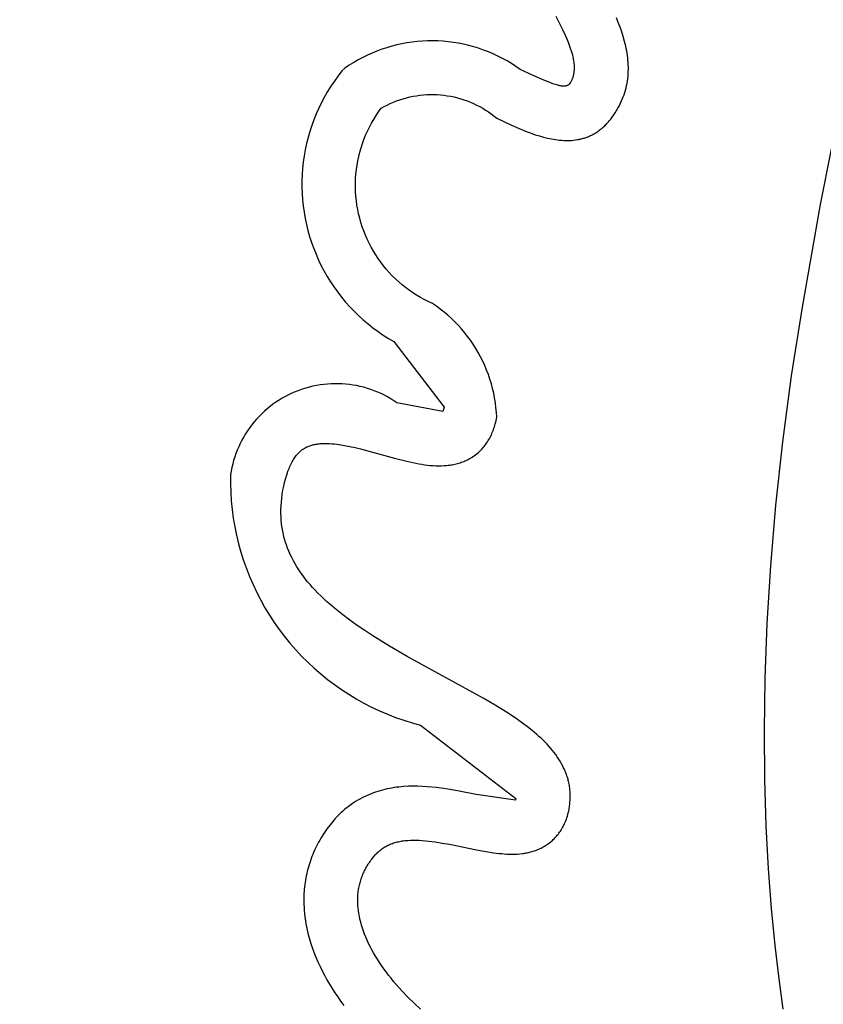
# Model space of a CAD drawing. Units: millimetres. Extents: x -55 to 1910, y 66 to 579.
# Drawn here: x 701 to 701, y 455 to 455 of the extents above; entities that cross this region are included whole.
import ezdxf

# ---------------------------------------------------------------- set-up
doc = ezdxf.new("R2010")
doc.units = ezdxf.units.MM
doc.layers.add('FRAU-LOGO', color=34, linetype='CONTINUOUS')

# ---------------------------------------------------------------- blocks, each defined once
blk = doc.blocks.new('A$Ce2be1e17')
at = {"layer": 'FRAU-LOGO'}
for p, q in [((1.08663, 1.59989), (1.08759, 1.59807)), ((1.10365, 1.59817), (1.10312, 1.59946)), ((1.08759, 1.59807), (1.08849, 1.59628)), ((1.08849, 1.59628), (1.0893, 1.59454)), ((1.10414, 1.59689), (1.10365, 1.59817)), ((1.10459, 1.5956), (1.10414, 1.59689)), ((1.05321, 1.59318), (1.0518, 1.59317)), ((1.05462, 1.59315), (1.05321, 1.59318)), ((1.0893, 1.59454), (1.08967, 1.59369)), ((1.08967, 1.59369), (1.09001, 1.59285)), ((1.10499, 1.59432), (1.10459, 1.5956)), ((1.10536, 1.59303), (1.10499, 1.59432)), ((1.03937, 1.59088), (1.03805, 1.59039)), ((1.04071, 1.59132), (1.03937, 1.59088)), ((1.04206, 1.59172), (1.04071, 1.59132)), ((1.04343, 1.59207), (1.04206, 1.59172)), ((1.04481, 1.59237), (1.04343, 1.59207)), ((1.04619, 1.59262), (1.04481, 1.59237)), ((1.04759, 1.59283), (1.04619, 1.59262)), ((1.04899, 1.59299), (1.04759, 1.59283)), ((1.05039, 1.5931), (1.04899, 1.59299)), ((1.0518, 1.59317), (1.05039, 1.5931)), ((1.05603, 1.59306), (1.05462, 1.59315)), ((1.05743, 1.59293), (1.05603, 1.59306)), ((1.05883, 1.59276), (1.05743, 1.59293)), ((1.06023, 1.59253), (1.05883, 1.59276)), ((1.06161, 1.59225), (1.06023, 1.59253)), ((1.06298, 1.59193), (1.06161, 1.59225)), ((1.06434, 1.59156), (1.06298, 1.59193)), ((1.06569, 1.59115), (1.06434, 1.59156)), ((1.06702, 1.59069), (1.06569, 1.59115)), ((1.06834, 1.59018), (1.06702, 1.59069)), ((1.09001, 1.59285), (1.09032, 1.59202)), ((1.09032, 1.59202), (1.09061, 1.59121)), ((1.09061, 1.59121), (1.09086, 1.59042)), ((1.10552, 1.59239), (1.10536, 1.59303)), ((1.10567, 1.59175), (1.10552, 1.59239)), ((1.1058, 1.59112), (1.10567, 1.59175)), ((1.10593, 1.59048), (1.1058, 1.59112)), ((1.03295, 1.58799), (1.03173, 1.58728)), ((1.03419, 1.58865), (1.03295, 1.58799)), ((1.03546, 1.58928), (1.03419, 1.58865)), ((1.03674, 1.58985), (1.03546, 1.58928)), ((1.03805, 1.59039), (1.03674, 1.58985)), ((1.06964, 1.58963), (1.06834, 1.59018)), ((1.07092, 1.58903), (1.06964, 1.58963)), ((1.07217, 1.5884), (1.07092, 1.58903)), ((1.07341, 1.58771), (1.07217, 1.5884)), ((1.09086, 1.59042), (1.09108, 1.58964)), ((1.09108, 1.58964), (1.09118, 1.58925)), ((1.09118, 1.58925), (1.09127, 1.58887)), ((1.09127, 1.58887), (1.09135, 1.5885)), ((1.09135, 1.5885), (1.09142, 1.58813)), ((1.09142, 1.58813), (1.09148, 1.58776)), ((1.10604, 1.58984), (1.10593, 1.59048)), ((1.10613, 1.5892), (1.10604, 1.58984)), ((1.10621, 1.58857), (1.10613, 1.5892)), ((1.10628, 1.58793), (1.10621, 1.58857)), ((1.10633, 1.5873), (1.10628, 1.58793)), ((1.02936, 1.58574), (1.02853, 1.58499)), ((1.03053, 1.58653), (1.02936, 1.58574)), ((1.03173, 1.58728), (1.03053, 1.58653)), ((1.07462, 1.58699), (1.07341, 1.58771)), ((1.0758, 1.58622), (1.07462, 1.58699)), ((1.07696, 1.58542), (1.0758, 1.58622)), ((1.08054, 1.58374), (1.07696, 1.58542)), ((1.09148, 1.58776), (1.09154, 1.5874)), ((1.09154, 1.5874), (1.09158, 1.58704)), ((1.09158, 1.58704), (1.09161, 1.58669)), ((1.09161, 1.58669), (1.09163, 1.58634)), ((1.09164, 1.58533), (1.09162, 1.585)), ((1.09163, 1.58634), (1.09164, 1.586)), ((1.09164, 1.586), (1.09165, 1.58566)), ((1.09165, 1.58566), (1.09164, 1.58533)), ((1.10636, 1.58667), (1.10633, 1.5873)), ((1.10638, 1.58603), (1.10636, 1.58667)), ((1.10637, 1.58477), (1.10638, 1.5854)), ((1.10638, 1.5854), (1.10638, 1.58603)), ((1.02749, 1.58364), (1.02649, 1.58226)), ((1.02853, 1.58499), (1.02749, 1.58364)), ((1.08341, 1.58248), (1.08054, 1.58374)), ((1.08461, 1.582), (1.08341, 1.58248)), ((1.09103, 1.58258), (1.09097, 1.58244)), ((1.09109, 1.58272), (1.09103, 1.58258)), ((1.09115, 1.58286), (1.09109, 1.58272)), ((1.0912, 1.58301), (1.09115, 1.58286)), ((1.09125, 1.58315), (1.0912, 1.58301)), ((1.0913, 1.5833), (1.09125, 1.58315)), ((1.09134, 1.58345), (1.0913, 1.5833)), ((1.09138, 1.5836), (1.09134, 1.58345)), ((1.09142, 1.58375), (1.09138, 1.5836)), ((1.09145, 1.5839), (1.09142, 1.58375)), ((1.09149, 1.58405), (1.09145, 1.5839)), ((1.09151, 1.58421), (1.09149, 1.58405)), ((1.09154, 1.58436), (1.09151, 1.58421)), ((1.09156, 1.58452), (1.09154, 1.58436)), ((1.09158, 1.58468), (1.09156, 1.58452)), ((1.0916, 1.58484), (1.09158, 1.58468)), ((1.09162, 1.585), (1.0916, 1.58484)), ((1.10613, 1.58226), (1.10622, 1.58289)), ((1.10622, 1.58289), (1.10629, 1.58351)), ((1.10629, 1.58351), (1.10634, 1.58414)), ((1.10634, 1.58414), (1.10637, 1.58477)), ((1.02553, 1.58085), (1.02463, 1.5794)), ((1.02649, 1.58226), (1.02553, 1.58085)), ((1.08566, 1.5816), (1.08461, 1.582)), ((1.08613, 1.58144), (1.08566, 1.5816)), ((1.08658, 1.5813), (1.08613, 1.58144)), ((1.08699, 1.58118), (1.08658, 1.5813)), ((1.08737, 1.58107), (1.08699, 1.58118)), ((1.08755, 1.58103), (1.08737, 1.58107)), ((1.08772, 1.58099), (1.08755, 1.58103)), ((1.08789, 1.58096), (1.08772, 1.58099)), ((1.08805, 1.58093), (1.08789, 1.58096)), ((1.0882, 1.5809), (1.08805, 1.58093)), ((1.08835, 1.58088), (1.0882, 1.5809)), ((1.08849, 1.58087), (1.08835, 1.58088)), ((1.08863, 1.58086), (1.08849, 1.58087)), ((1.08876, 1.58085), (1.08863, 1.58086)), ((1.08889, 1.58085), (1.08876, 1.58085)), ((1.08895, 1.58085), (1.08889, 1.58085)), ((1.08901, 1.58085), (1.08895, 1.58085)), ((1.08906, 1.58085), (1.08901, 1.58085)), ((1.08912, 1.58086), (1.08906, 1.58085)), ((1.08918, 1.58086), (1.08912, 1.58086)), ((1.08923, 1.58087), (1.08918, 1.58086)), ((1.08928, 1.58087), (1.08923, 1.58087)), ((1.08934, 1.58088), (1.08928, 1.58087)), ((1.08939, 1.58089), (1.08934, 1.58088)), ((1.08944, 1.5809), (1.08939, 1.58089)), ((1.08948, 1.58091), (1.08944, 1.5809)), ((1.08953, 1.58092), (1.08948, 1.58091)), ((1.08958, 1.58094), (1.08953, 1.58092)), ((1.08962, 1.58095), (1.08958, 1.58094)), ((1.08967, 1.58096), (1.08962, 1.58095)), ((1.08971, 1.58098), (1.08967, 1.58096)), ((1.08975, 1.581), (1.08971, 1.58098)), ((1.0898, 1.58101), (1.08975, 1.581)), ((1.08984, 1.58103), (1.0898, 1.58101)), ((1.08988, 1.58105), (1.08984, 1.58103)), ((1.08991, 1.58107), (1.08988, 1.58105)), ((1.08995, 1.58109), (1.08991, 1.58107)), ((1.08999, 1.58111), (1.08995, 1.58109)), ((1.09002, 1.58114), (1.08999, 1.58111)), ((1.09006, 1.58116), (1.09002, 1.58114)), ((1.09009, 1.58119), (1.09006, 1.58116)), ((1.09013, 1.58121), (1.09009, 1.58119)), ((1.09016, 1.58124), (1.09013, 1.58121)), ((1.09019, 1.58126), (1.09016, 1.58124)), ((1.09023, 1.58129), (1.09019, 1.58126)), ((1.09026, 1.58132), (1.09023, 1.58129)), ((1.09029, 1.58135), (1.09026, 1.58132)), ((1.09032, 1.58138), (1.09029, 1.58135)), ((1.09035, 1.58141), (1.09032, 1.58138)), ((1.09037, 1.58144), (1.09035, 1.58141)), ((1.0904, 1.58148), (1.09037, 1.58144)), ((1.09043, 1.58151), (1.0904, 1.58148)), ((1.09046, 1.58154), (1.09043, 1.58151)), ((1.09048, 1.58158), (1.09046, 1.58154)), ((1.09051, 1.58162), (1.09048, 1.58158)), ((1.09056, 1.58169), (1.09051, 1.58162)), ((1.09061, 1.58177), (1.09056, 1.58169)), ((1.09069, 1.5819), (1.09061, 1.58177)), ((1.09076, 1.58203), (1.09069, 1.5819)), ((1.09083, 1.58217), (1.09076, 1.58203)), ((1.0909, 1.5823), (1.09083, 1.58217)), ((1.09097, 1.58244), (1.0909, 1.5823)), ((1.1056, 1.57977), (1.10576, 1.58039)), ((1.10576, 1.58039), (1.10591, 1.58101)), ((1.10591, 1.58101), (1.10603, 1.58164)), ((1.10603, 1.58164), (1.10613, 1.58226)), ((1.02378, 1.57792), (1.02298, 1.57642)), ((1.02463, 1.5794), (1.02378, 1.57792)), ((1.0434, 1.57684), (1.04428, 1.57716)), ((1.04428, 1.57716), (1.04517, 1.57744)), ((1.04517, 1.57744), (1.04607, 1.57769)), ((1.04607, 1.57769), (1.04697, 1.57792)), ((1.04697, 1.57792), (1.04789, 1.57811)), ((1.04789, 1.57811), (1.04881, 1.57827)), ((1.04881, 1.57827), (1.04973, 1.57839)), ((1.04973, 1.57839), (1.05066, 1.57849)), ((1.05066, 1.57849), (1.05159, 1.57855)), ((1.05159, 1.57855), (1.05252, 1.57859)), ((1.05252, 1.57859), (1.05346, 1.57859)), ((1.05346, 1.57859), (1.05439, 1.57855)), ((1.05439, 1.57855), (1.05532, 1.57849)), ((1.05532, 1.57849), (1.05625, 1.5784)), ((1.05625, 1.5784), (1.05717, 1.57827)), ((1.05717, 1.57827), (1.05809, 1.57811)), ((1.05809, 1.57811), (1.05901, 1.57792)), ((1.05901, 1.57792), (1.05992, 1.5777)), ((1.05992, 1.5777), (1.06081, 1.57745)), ((1.06081, 1.57745), (1.0617, 1.57716)), ((1.0617, 1.57716), (1.06258, 1.57685)), ((1.10447, 1.57669), (1.10474, 1.5773)), ((1.10474, 1.5773), (1.10499, 1.57791)), ((1.10499, 1.57791), (1.10521, 1.57853)), ((1.10521, 1.57853), (1.10542, 1.57915)), ((1.10542, 1.57915), (1.1056, 1.57977)), ((1.1645, 1.57881), (1.15852, 1.54869)), ((1.02224, 1.57488), (1.02154, 1.57332)), ((1.02298, 1.57642), (1.02224, 1.57488)), ((1.03849, 1.57385), (1.03919, 1.57483)), ((1.03919, 1.57483), (1.04001, 1.57529)), ((1.04001, 1.57529), (1.04083, 1.57572)), ((1.04083, 1.57572), (1.04168, 1.57613)), ((1.04168, 1.57613), (1.04253, 1.5765)), ((1.04253, 1.5765), (1.0434, 1.57684)), ((1.06258, 1.57685), (1.06345, 1.57651)), ((1.06345, 1.57651), (1.06431, 1.57613)), ((1.06431, 1.57613), (1.06515, 1.57573)), ((1.06515, 1.57573), (1.06598, 1.5753)), ((1.06598, 1.5753), (1.06679, 1.57484)), ((1.06679, 1.57484), (1.06759, 1.57436)), ((1.10318, 1.57425), (1.10354, 1.57485)), ((1.10354, 1.57485), (1.10387, 1.57546)), ((1.10387, 1.57546), (1.10418, 1.57607)), ((1.10418, 1.57607), (1.10447, 1.57669)), ((1.02154, 1.57332), (1.02091, 1.57174)), ((1.03657, 1.57076), (1.03717, 1.57182)), ((1.03717, 1.57182), (1.03781, 1.57284)), ((1.03781, 1.57284), (1.03849, 1.57385)), ((1.06759, 1.57436), (1.06837, 1.57384)), ((1.06837, 1.57384), (1.06913, 1.57331)), ((1.06913, 1.57331), (1.06987, 1.57274)), ((1.06987, 1.57274), (1.07059, 1.57215)), ((1.07059, 1.57215), (1.07462, 1.57025)), ((1.10138, 1.57164), (1.10159, 1.5719)), ((1.10159, 1.5719), (1.102, 1.57244)), ((1.102, 1.57244), (1.1024, 1.57302)), ((1.1024, 1.57302), (1.10279, 1.57362)), ((1.10279, 1.57362), (1.10318, 1.57425)), ((1.02032, 1.57014), (1.0198, 1.56852)), ((1.02091, 1.57174), (1.02032, 1.57014)), ((1.03547, 1.5686), (1.036, 1.56969)), ((1.036, 1.56969), (1.03657, 1.57076)), ((1.07462, 1.57025), (1.07674, 1.56932)), ((1.07674, 1.56932), (1.07781, 1.56887)), ((1.09874, 1.56903), (1.09897, 1.56921)), ((1.09897, 1.56921), (1.0992, 1.5694)), ((1.0992, 1.5694), (1.09942, 1.56959)), ((1.09942, 1.56959), (1.09965, 1.5698)), ((1.09965, 1.5698), (1.09987, 1.57)), ((1.09987, 1.57), (1.10009, 1.57022)), ((1.10009, 1.57022), (1.10031, 1.57044)), ((1.10031, 1.57044), (1.10053, 1.57066)), ((1.10053, 1.57066), (1.10074, 1.5709)), ((1.10074, 1.5709), (1.10096, 1.57114)), ((1.10096, 1.57114), (1.10117, 1.57139)), ((1.10117, 1.57139), (1.10138, 1.57164)), ((1.01933, 1.56688), (1.01891, 1.56523)), ((1.0198, 1.56852), (1.01933, 1.56688)), ((1.03453, 1.56637), (1.03498, 1.5675)), ((1.03498, 1.5675), (1.03547, 1.5686)), ((1.07781, 1.56887), (1.0789, 1.56845)), ((1.0789, 1.56845), (1.07999, 1.56804)), ((1.07999, 1.56804), (1.08109, 1.56766)), ((1.08109, 1.56766), (1.08219, 1.56732)), ((1.08219, 1.56732), (1.0833, 1.567)), ((1.0833, 1.567), (1.0844, 1.56673)), ((1.0844, 1.56673), (1.08496, 1.56661)), ((1.08496, 1.56661), (1.08551, 1.5665)), ((1.08551, 1.5665), (1.08606, 1.5664)), ((1.09281, 1.56636), (1.09307, 1.56641)), ((1.09307, 1.56641), (1.09333, 1.56647)), ((1.09333, 1.56647), (1.09359, 1.56653)), ((1.09359, 1.56653), (1.09385, 1.56659)), ((1.09385, 1.56659), (1.0941, 1.56667)), ((1.0941, 1.56667), (1.09436, 1.56674)), ((1.09436, 1.56674), (1.09461, 1.56682)), ((1.09461, 1.56682), (1.09487, 1.56691)), ((1.09487, 1.56691), (1.09512, 1.567)), ((1.09512, 1.567), (1.09537, 1.5671)), ((1.09537, 1.5671), (1.09562, 1.5672)), ((1.09562, 1.5672), (1.09587, 1.56731)), ((1.09587, 1.56731), (1.09611, 1.56742)), ((1.09611, 1.56742), (1.09636, 1.56754)), ((1.09636, 1.56754), (1.0966, 1.56766)), ((1.0966, 1.56766), (1.09685, 1.56779)), ((1.09685, 1.56779), (1.09709, 1.56792)), ((1.09709, 1.56792), (1.09733, 1.56806)), ((1.09733, 1.56806), (1.09757, 1.56821)), ((1.09757, 1.56821), (1.09781, 1.56836)), ((1.09781, 1.56836), (1.09804, 1.56852)), ((1.09804, 1.56852), (1.09828, 1.56868)), ((1.09828, 1.56868), (1.09851, 1.56885)), ((1.09851, 1.56885), (1.09874, 1.56903)), ((1.01891, 1.56523), (1.01856, 1.56356)), ((1.03341, 1.56292), (1.03374, 1.56408)), ((1.03374, 1.56408), (1.03412, 1.56523)), ((1.03412, 1.56523), (1.03453, 1.56637)), ((1.08606, 1.5664), (1.08661, 1.56631)), ((1.08661, 1.56631), (1.08716, 1.56624)), ((1.08716, 1.56624), (1.08771, 1.56618)), ((1.08771, 1.56618), (1.08826, 1.56613)), ((1.08826, 1.56613), (1.0888, 1.5661)), ((1.0888, 1.5661), (1.08935, 1.56608)), ((1.08935, 1.56608), (1.08989, 1.56608)), ((1.08989, 1.56608), (1.09042, 1.56609)), ((1.09042, 1.56609), (1.09096, 1.56612)), ((1.09096, 1.56612), (1.09149, 1.56617)), ((1.09149, 1.56617), (1.09202, 1.56623)), ((1.09202, 1.56623), (1.09255, 1.56631)), ((1.09255, 1.56631), (1.09281, 1.56636)), ((1.01826, 1.56188), (1.01802, 1.56019)), ((1.01856, 1.56356), (1.01826, 1.56188)), ((1.03286, 1.56056), (1.03312, 1.56174)), ((1.03312, 1.56174), (1.03341, 1.56292)), ((1.01784, 1.5585), (1.01772, 1.55679)), ((1.01802, 1.56019), (1.01784, 1.5585)), ((1.03248, 1.55816), (1.03265, 1.55936)), ((1.03265, 1.55936), (1.03286, 1.56056)), ((1.01772, 1.55679), (1.01766, 1.55509)), ((1.03222, 1.55454), (1.03226, 1.55575)), ((1.03226, 1.55575), (1.03235, 1.55696)), ((1.03235, 1.55696), (1.03248, 1.55816)), ((1.01766, 1.55509), (1.01766, 1.55339)), ((1.01766, 1.55339), (1.01772, 1.55168)), ((1.03222, 1.55333), (1.03222, 1.55454)), ((1.03225, 1.55212), (1.03222, 1.55333)), ((1.01772, 1.55168), (1.01783, 1.54998)), ((1.03234, 1.55091), (1.03225, 1.55212)), ((1.03246, 1.5497), (1.03234, 1.55091)), ((1.01783, 1.54998), (1.01801, 1.54828)), ((1.01801, 1.54828), (1.01824, 1.54659)), ((1.03262, 1.5485), (1.03246, 1.5497)), ((1.03283, 1.54731), (1.03262, 1.5485)), ((1.15852, 1.54869), (1.15362, 1.52074)), ((1.01824, 1.54659), (1.01853, 1.54491)), ((1.03307, 1.54612), (1.03283, 1.54731)), ((1.03336, 1.54494), (1.03307, 1.54612)), ((1.01853, 1.54491), (1.01888, 1.54325)), ((1.01888, 1.54325), (1.01929, 1.54159)), ((1.03369, 1.54378), (1.03336, 1.54494)), ((1.03405, 1.54262), (1.03369, 1.54378)), ((1.03446, 1.54148), (1.03405, 1.54262)), ((1.01929, 1.54159), (1.01976, 1.53995)), ((1.01976, 1.53995), (1.02028, 1.53833)), ((1.03491, 1.54036), (1.03446, 1.54148)), ((1.03539, 1.53924), (1.03491, 1.54036)), ((1.02028, 1.53833), (1.02086, 1.53672)), ((1.03592, 1.53815), (1.03539, 1.53924)), ((1.03648, 1.53708), (1.03592, 1.53815)), ((1.03707, 1.53602), (1.03648, 1.53708)), ((1.02086, 1.53672), (1.02149, 1.53514)), ((1.02149, 1.53514), (1.02218, 1.53358)), ((1.03771, 1.53499), (1.03707, 1.53602)), ((1.03838, 1.53398), (1.03771, 1.53499)), ((1.02218, 1.53358), (1.02292, 1.53204)), ((1.02292, 1.53204), (1.02372, 1.53054)), ((1.03908, 1.53299), (1.03838, 1.53398)), ((1.03982, 1.53203), (1.03908, 1.53299)), ((1.04058, 1.5311), (1.03982, 1.53203)), ((1.02372, 1.53054), (1.02456, 1.52906)), ((1.02456, 1.52906), (1.02546, 1.52761)), ((1.04139, 1.53019), (1.04058, 1.5311)), ((1.04222, 1.52931), (1.04139, 1.53019)), ((1.04308, 1.52846), (1.04222, 1.52931)), ((1.02546, 1.52761), (1.02641, 1.52619)), ((1.04397, 1.52764), (1.04308, 1.52846)), ((1.04489, 1.52685), (1.04397, 1.52764)), ((1.04584, 1.52609), (1.04489, 1.52685)), ((1.02641, 1.52619), (1.0274, 1.5248)), ((1.0274, 1.5248), (1.02845, 1.52346)), ((1.04681, 1.52536), (1.04584, 1.52609)), ((1.0478, 1.52467), (1.04681, 1.52536)), ((1.04882, 1.52402), (1.0478, 1.52467)), ((1.04986, 1.5234), (1.04882, 1.52402)), ((1.02845, 1.52346), (1.02954, 1.52214)), ((1.02954, 1.52214), (1.03067, 1.52087)), ((1.05093, 1.52281), (1.04986, 1.5234)), ((1.05201, 1.52227), (1.05093, 1.52281)), ((1.05311, 1.52176), (1.05201, 1.52227)), ((1.0542, 1.52102), (1.05311, 1.52176)), ((1.05526, 1.52024), (1.0542, 1.52102)), ((1.03067, 1.52087), (1.03185, 1.51964)), ((1.03185, 1.51964), (1.03307, 1.51845)), ((1.03307, 1.51845), (1.03433, 1.5173)), ((1.0563, 1.51942), (1.05526, 1.52024)), ((1.0573, 1.51857), (1.0563, 1.51942)), ((1.05828, 1.51769), (1.0573, 1.51857)), ((1.15362, 1.52074), (1.15065, 1.50208)), ((1.03433, 1.5173), (1.03563, 1.5162)), ((1.03563, 1.5162), (1.03697, 1.51514)), ((1.05923, 1.51678), (1.05828, 1.51769)), ((1.06015, 1.51583), (1.05923, 1.51678)), ((1.06103, 1.51485), (1.06015, 1.51583)), ((1.03697, 1.51514), (1.03834, 1.51413)), ((1.03834, 1.51413), (1.03975, 1.51317)), ((1.03975, 1.51317), (1.04119, 1.51225)), ((1.06188, 1.51384), (1.06103, 1.51485)), ((1.0627, 1.51281), (1.06188, 1.51384)), ((1.04119, 1.51225), (1.04266, 1.51139)), ((1.04266, 1.51139), (1.05628, 1.49356)), ((1.06348, 1.51174), (1.0627, 1.51281)), ((1.06422, 1.51066), (1.06348, 1.51174)), ((1.06493, 1.50954), (1.06422, 1.51066)), ((1.0656, 1.50841), (1.06493, 1.50954)), ((1.06623, 1.50725), (1.0656, 1.50841)), ((1.06682, 1.50607), (1.06623, 1.50725)), ((1.06737, 1.50487), (1.06682, 1.50607)), ((1.06787, 1.50365), (1.06737, 1.50487)), ((1.06834, 1.50242), (1.06787, 1.50365)), ((1.06876, 1.50117), (1.06834, 1.50242)), ((1.02259, 1.49963), (1.02161, 1.49946)), ((1.02358, 1.49976), (1.02259, 1.49963)), ((1.02458, 1.49986), (1.02358, 1.49976)), ((1.02557, 1.49992), (1.02458, 1.49986)), ((1.02657, 1.49995), (1.02557, 1.49992)), ((1.02757, 1.49995), (1.02657, 1.49995)), ((1.02857, 1.49991), (1.02757, 1.49995)), ((1.02957, 1.49983), (1.02857, 1.49991)), ((1.03056, 1.49973), (1.02957, 1.49983)), ((1.03155, 1.49958), (1.03056, 1.49973)), ((1.03253, 1.49941), (1.03155, 1.49958)), ((1.06915, 1.49991), (1.06876, 1.50117)), ((1.06948, 1.49864), (1.06915, 1.49991)), ((1.15065, 1.50208), (1.14825, 1.48414)), ((1.01405, 1.49693), (1.01316, 1.49647)), ((1.01495, 1.49736), (1.01405, 1.49693)), ((1.01587, 1.49776), (1.01495, 1.49736)), ((1.0168, 1.49812), (1.01587, 1.49776)), ((1.01774, 1.49846), (1.0168, 1.49812)), ((1.0187, 1.49876), (1.01774, 1.49846)), ((1.01966, 1.49903), (1.0187, 1.49876)), ((1.02063, 1.49926), (1.01966, 1.49903)), ((1.02161, 1.49946), (1.02063, 1.49926)), ((1.03351, 1.4992), (1.03253, 1.49941)), ((1.03448, 1.49896), (1.03351, 1.4992)), ((1.03544, 1.49868), (1.03448, 1.49896)), ((1.03639, 1.49837), (1.03544, 1.49868)), ((1.03733, 1.49803), (1.03639, 1.49837)), ((1.03825, 1.49765), (1.03733, 1.49803)), ((1.03917, 1.49725), (1.03825, 1.49765)), ((1.04006, 1.49681), (1.03917, 1.49725)), ((1.04095, 1.49634), (1.04006, 1.49681)), ((1.06978, 1.49735), (1.06948, 1.49864)), ((1.07003, 1.49606), (1.06978, 1.49735)), ((1.00979, 1.49434), (1.009, 1.49373)), ((1.01061, 1.49491), (1.00979, 1.49434)), ((1.01144, 1.49546), (1.01061, 1.49491)), ((1.01229, 1.49598), (1.01144, 1.49546)), ((1.01316, 1.49647), (1.01229, 1.49598)), ((1.04181, 1.49584), (1.04095, 1.49634)), ((1.04266, 1.49532), (1.04181, 1.49584)), ((1.04349, 1.49476), (1.04266, 1.49532)), ((1.05598, 1.49237), (1.04349, 1.49476)), ((1.07024, 1.49475), (1.07003, 1.49606)), ((1.0704, 1.49345), (1.07024, 1.49475)), ((1.00674, 1.49176), (1.00604, 1.49105)), ((1.00747, 1.49244), (1.00674, 1.49176)), ((1.00822, 1.4931), (1.00747, 1.49244)), ((1.009, 1.49373), (1.00822, 1.4931)), ((1.05628, 1.49356), (1.05598, 1.49237)), ((1.07052, 1.49213), (1.0704, 1.49345)), ((1.07059, 1.49082), (1.07052, 1.49213)), ((1.00408, 1.48879), (1.00348, 1.48799)), ((1.0047, 1.48956), (1.00408, 1.48879)), ((1.00536, 1.49032), (1.0047, 1.48956)), ((1.00604, 1.49105), (1.00536, 1.49032)), ((1.07009, 1.48865), (1.07021, 1.48907)), ((1.07021, 1.48907), (1.07032, 1.4895)), ((1.07032, 1.4895), (1.07042, 1.48993)), ((1.07042, 1.48993), (1.07051, 1.49037)), ((1.07051, 1.49037), (1.07059, 1.49082)), ((1.00236, 1.48633), (1.00184, 1.48547)), ((1.0029, 1.48717), (1.00236, 1.48633)), ((1.00348, 1.48799), (1.0029, 1.48717)), ((1.06907, 1.48589), (1.06924, 1.48627)), ((1.06924, 1.48627), (1.0694, 1.48665)), ((1.0694, 1.48665), (1.06955, 1.48703)), ((1.06955, 1.48703), (1.0697, 1.48743)), ((1.0697, 1.48743), (1.06984, 1.48783)), ((1.06984, 1.48783), (1.06997, 1.48824)), ((1.06997, 1.48824), (1.07009, 1.48865)), ((1.00091, 1.48371), (1.00048, 1.48281)), ((1.00136, 1.4846), (1.00091, 1.48371)), ((1.00184, 1.48547), (1.00136, 1.4846)), ((1.02089, 1.48338), (1.02116, 1.48344)), ((1.02116, 1.48344), (1.02144, 1.48349)), ((1.02144, 1.48349), (1.02173, 1.48354)), ((1.02173, 1.48354), (1.02202, 1.48358)), ((1.02202, 1.48358), (1.02231, 1.48361)), ((1.02231, 1.48361), (1.02261, 1.48364)), ((1.02261, 1.48364), (1.02291, 1.48366)), ((1.02291, 1.48366), (1.02321, 1.48368)), ((1.02321, 1.48368), (1.02352, 1.48369)), ((1.02352, 1.48369), (1.02384, 1.4837)), ((1.02384, 1.4837), (1.02447, 1.48369)), ((1.02447, 1.48369), (1.02512, 1.48367)), ((1.02512, 1.48367), (1.02578, 1.48362)), ((1.02578, 1.48362), (1.02645, 1.48356)), ((1.02645, 1.48356), (1.02713, 1.48348)), ((1.02713, 1.48348), (1.02782, 1.48339)), ((1.06741, 1.48316), (1.06764, 1.48347)), ((1.06764, 1.48347), (1.06787, 1.4838)), ((1.06787, 1.4838), (1.06809, 1.48413)), ((1.06809, 1.48413), (1.0683, 1.48447)), ((1.0683, 1.48447), (1.0685, 1.48481)), ((1.0685, 1.48481), (1.0687, 1.48516)), ((1.0687, 1.48516), (1.06889, 1.48552)), ((1.06889, 1.48552), (1.06907, 1.48589)), ((1.14825, 1.48414), (1.14637, 1.46692)), ((0.99973, 1.48095), (0.9994, 1.48001)), ((1.00009, 1.48189), (0.99973, 1.48095)), ((1.00048, 1.48281), (1.00009, 1.48189)), ((1.01635, 1.48066), (1.01656, 1.4809)), ((1.01656, 1.4809), (1.01667, 1.48102)), ((1.01667, 1.48102), (1.01678, 1.48113)), ((1.01678, 1.48113), (1.01689, 1.48124)), ((1.01689, 1.48124), (1.017, 1.48135)), ((1.017, 1.48135), (1.01711, 1.48145)), ((1.01711, 1.48145), (1.01722, 1.48155)), ((1.01722, 1.48155), (1.01734, 1.48165)), ((1.01734, 1.48165), (1.01745, 1.48175)), ((1.01745, 1.48175), (1.01757, 1.48184)), ((1.01757, 1.48184), (1.01768, 1.48193)), ((1.01768, 1.48193), (1.0178, 1.48202)), ((1.0178, 1.48202), (1.01792, 1.4821)), ((1.01792, 1.4821), (1.01804, 1.48218)), ((1.01804, 1.48218), (1.01816, 1.48226)), ((1.01816, 1.48226), (1.01828, 1.48233)), ((1.01828, 1.48233), (1.01841, 1.4824)), ((1.01841, 1.4824), (1.01852, 1.48247)), ((1.01852, 1.48247), (1.01863, 1.48254)), ((1.01863, 1.48254), (1.01874, 1.4826)), ((1.01874, 1.4826), (1.01886, 1.48266)), ((1.01886, 1.48266), (1.01898, 1.48272)), ((1.01898, 1.48272), (1.0191, 1.48277)), ((1.0191, 1.48277), (1.01934, 1.48288)), ((1.01934, 1.48288), (1.01958, 1.48298)), ((1.01958, 1.48298), (1.01983, 1.48308)), ((1.01983, 1.48308), (1.02009, 1.48316)), ((1.02009, 1.48316), (1.02035, 1.48324)), ((1.02035, 1.48324), (1.02062, 1.48331)), ((1.02062, 1.48331), (1.02089, 1.48338)), ((1.02782, 1.48339), (1.02923, 1.48316)), ((1.02923, 1.48316), (1.03067, 1.48288)), ((1.03067, 1.48288), (1.03213, 1.48256)), ((1.03213, 1.48256), (1.0336, 1.4822)), ((1.0336, 1.4822), (1.04284, 1.47968)), ((1.06491, 1.48067), (1.06522, 1.48091)), ((1.06522, 1.48091), (1.06553, 1.48117)), ((1.06553, 1.48117), (1.06582, 1.48143)), ((1.06582, 1.48143), (1.06611, 1.4817)), ((1.06611, 1.4817), (1.06638, 1.48197)), ((1.06638, 1.48197), (1.06665, 1.48226)), ((1.06665, 1.48226), (1.06691, 1.48255)), ((1.06691, 1.48255), (1.06716, 1.48285)), ((1.06716, 1.48285), (1.06741, 1.48316)), ((0.99885, 1.47809), (0.99862, 1.47712)), ((0.99911, 1.47906), (0.99885, 1.47809)), ((0.9994, 1.48001), (0.99911, 1.47906)), ((1.01464, 1.47799), (1.01482, 1.47833)), ((1.01482, 1.47833), (1.01499, 1.47867)), ((1.01499, 1.47867), (1.01517, 1.47898)), ((1.01517, 1.47898), (1.01536, 1.47929)), ((1.01536, 1.47929), (1.01555, 1.47959)), ((1.01555, 1.47959), (1.01574, 1.47987)), ((1.01574, 1.47987), (1.01594, 1.48015)), ((1.01594, 1.48015), (1.01614, 1.48041)), ((1.01614, 1.48041), (1.01635, 1.48066)), ((1.04284, 1.47968), (1.04616, 1.47884)), ((1.04616, 1.47884), (1.0478, 1.47848)), ((1.0478, 1.47848), (1.04941, 1.47817)), ((1.04941, 1.47817), (1.05021, 1.47804)), ((1.05889, 1.47799), (1.05924, 1.47806)), ((1.05924, 1.47806), (1.05959, 1.47814)), ((1.05959, 1.47814), (1.05994, 1.47823)), ((1.05994, 1.47823), (1.06029, 1.47833)), ((1.06029, 1.47833), (1.06063, 1.47844)), ((1.06063, 1.47844), (1.06097, 1.47856)), ((1.06097, 1.47856), (1.06131, 1.47868)), ((1.06131, 1.47868), (1.06165, 1.47881)), ((1.06165, 1.47881), (1.06198, 1.47895)), ((1.06198, 1.47895), (1.06231, 1.4791)), ((1.06231, 1.4791), (1.06264, 1.47926)), ((1.06264, 1.47926), (1.06297, 1.47943)), ((1.06297, 1.47943), (1.06329, 1.47961)), ((1.06329, 1.47961), (1.06361, 1.47979)), ((1.06361, 1.47979), (1.06393, 1.47999)), ((1.06393, 1.47999), (1.06427, 1.48021)), ((1.06427, 1.48021), (1.0646, 1.48043)), ((1.0646, 1.48043), (1.06491, 1.48067)), ((0.99842, 1.47614), (0.99826, 1.47515)), ((0.99862, 1.47712), (0.99842, 1.47614)), ((1.01343, 1.47486), (1.01371, 1.47571)), ((1.01371, 1.47571), (1.01385, 1.47612)), ((1.01385, 1.47612), (1.014, 1.47652)), ((1.014, 1.47652), (1.01416, 1.4769)), ((1.01416, 1.4769), (1.01431, 1.47728)), ((1.01431, 1.47728), (1.01448, 1.47764)), ((1.01448, 1.47764), (1.01464, 1.47799)), ((1.05021, 1.47804), (1.051, 1.47792)), ((1.051, 1.47792), (1.05179, 1.47782)), ((1.05179, 1.47782), (1.05256, 1.47774)), ((1.05256, 1.47774), (1.05334, 1.47768)), ((1.05334, 1.47768), (1.0541, 1.47764)), ((1.0541, 1.47764), (1.05486, 1.47762)), ((1.05486, 1.47762), (1.05561, 1.47763)), ((1.05561, 1.47763), (1.05635, 1.47766)), ((1.05635, 1.47766), (1.05672, 1.47769)), ((1.05672, 1.47769), (1.05709, 1.47772)), ((1.05709, 1.47772), (1.05745, 1.47776)), ((1.05745, 1.47776), (1.05781, 1.4778)), ((1.05781, 1.4778), (1.05817, 1.47786)), ((1.05817, 1.47786), (1.05853, 1.47792)), ((1.05853, 1.47792), (1.05889, 1.47799)), ((0.99826, 1.47515), (0.99825, 1.47279)), ((0.99825, 1.47279), (0.99832, 1.47043)), ((1.01271, 1.47206), (1.01293, 1.47304)), ((1.01293, 1.47304), (1.01317, 1.47397)), ((1.01317, 1.47397), (1.01343, 1.47486)), ((0.99832, 1.47043), (0.99847, 1.46807)), ((1.01232, 1.46988), (1.0125, 1.47096)), ((1.0125, 1.47096), (1.01271, 1.47206)), ((0.99847, 1.46807), (0.99871, 1.46572)), ((1.012, 1.46671), (1.01207, 1.46775)), ((1.01207, 1.46775), (1.01218, 1.46881)), ((1.01218, 1.46881), (1.01232, 1.46988)), ((0.99871, 1.46572), (0.99902, 1.46338)), ((1.01196, 1.46569), (1.012, 1.46671)), ((1.01196, 1.46468), (1.01196, 1.46569)), ((1.01199, 1.46368), (1.01196, 1.46468)), ((1.14637, 1.46692), (1.14497, 1.45044)), ((0.99902, 1.46338), (0.99941, 1.46105)), ((1.01206, 1.46269), (1.01199, 1.46368)), ((1.0121, 1.46221), (1.01206, 1.46269)), ((1.01215, 1.46172), (1.0121, 1.46221)), ((0.99941, 1.46105), (0.99989, 1.45873)), ((1.01222, 1.46124), (1.01215, 1.46172)), ((1.01229, 1.46076), (1.01222, 1.46124)), ((1.01236, 1.46029), (1.01229, 1.46076)), ((1.01245, 1.45982), (1.01236, 1.46029)), ((1.01254, 1.45935), (1.01245, 1.45982)), ((1.01265, 1.45888), (1.01254, 1.45935)), ((0.99989, 1.45873), (1.00044, 1.45644)), ((1.01276, 1.45842), (1.01265, 1.45888)), ((1.01288, 1.45796), (1.01276, 1.45842)), ((1.013, 1.4575), (1.01288, 1.45796)), ((1.01314, 1.45705), (1.013, 1.4575)), ((1.01343, 1.45615), (1.01314, 1.45705)), ((1.00044, 1.45644), (1.00107, 1.45416)), ((1.00107, 1.45416), (1.00178, 1.4519)), ((1.01375, 1.45526), (1.01343, 1.45615)), ((1.0141, 1.45438), (1.01375, 1.45526)), ((1.01448, 1.45351), (1.0141, 1.45438)), ((1.00178, 1.4519), (1.00257, 1.44968)), ((1.0149, 1.45265), (1.01448, 1.45351)), ((1.01534, 1.4518), (1.0149, 1.45265)), ((1.01581, 1.45096), (1.01534, 1.4518)), ((1.00257, 1.44968), (1.00343, 1.44748)), ((1.01631, 1.45013), (1.01581, 1.45096)), ((1.01683, 1.44931), (1.01631, 1.45013)), ((1.01739, 1.4485), (1.01683, 1.44931)), ((1.14497, 1.45044), (1.14402, 1.43473)), ((1.00343, 1.44748), (1.00437, 1.44531)), ((1.01797, 1.44769), (1.01739, 1.4485)), ((1.01858, 1.44689), (1.01797, 1.44769)), ((1.01921, 1.4461), (1.01858, 1.44689)), ((1.01987, 1.44532), (1.01921, 1.4461)), ((1.00437, 1.44531), (1.00538, 1.44317)), ((1.02056, 1.44454), (1.01987, 1.44532)), ((1.02128, 1.44377), (1.02056, 1.44454)), ((1.02201, 1.44301), (1.02128, 1.44377)), ((1.00538, 1.44317), (1.00646, 1.44107)), ((1.00646, 1.44107), (1.00762, 1.43901)), ((1.02278, 1.44225), (1.02201, 1.44301)), ((1.02356, 1.4415), (1.02278, 1.44225)), ((1.02438, 1.44075), (1.02356, 1.4415)), ((1.02521, 1.44001), (1.02438, 1.44075)), ((1.00762, 1.43901), (1.00885, 1.43699)), ((1.02695, 1.43854), (1.02521, 1.44001)), ((1.02878, 1.43709), (1.02695, 1.43854)), ((1.00885, 1.43699), (1.01014, 1.43501)), ((1.0307, 1.43565), (1.02878, 1.43709)), ((1.0327, 1.43422), (1.0307, 1.43565)), ((1.01014, 1.43501), (1.0115, 1.43308)), ((1.0115, 1.43308), (1.01293, 1.4312)), ((1.03478, 1.4328), (1.0327, 1.43422)), ((1.03694, 1.43139), (1.03478, 1.4328)), ((1.14402, 1.43473), (1.14346, 1.41978)), ((1.01293, 1.4312), (1.01442, 1.42937)), ((1.04149, 1.42858), (1.03694, 1.43139)), ((1.01442, 1.42937), (1.01598, 1.42759)), ((1.01598, 1.42759), (1.01759, 1.42586)), ((1.04631, 1.42576), (1.04149, 1.42858)), ((1.01759, 1.42586), (1.01926, 1.42419)), ((1.05668, 1.42003), (1.04631, 1.42576)), ((1.01926, 1.42419), (1.02099, 1.42258)), ((1.02099, 1.42258), (1.02277, 1.42103)), ((1.02277, 1.42103), (1.02461, 1.41954)), ((1.02461, 1.41954), (1.02649, 1.41812)), ((1.06694, 1.41442), (1.05668, 1.42003)), ((1.14346, 1.41978), (1.14326, 1.40563)), ((1.02649, 1.41812), (1.02843, 1.41676)), ((1.02843, 1.41676), (1.0304, 1.41547)), ((1.0304, 1.41547), (1.03243, 1.41424)), ((1.03243, 1.41424), (1.03449, 1.41309)), ((1.07018, 1.41253), (1.06694, 1.41442)), ((1.03449, 1.41309), (1.03659, 1.41201)), ((1.03659, 1.41201), (1.03873, 1.411)), ((1.07328, 1.41061), (1.07018, 1.41253)), ((1.03873, 1.411), (1.0409, 1.41007)), ((1.0409, 1.41007), (1.0431, 1.40921)), ((1.0431, 1.40921), (1.04533, 1.40842)), ((1.04533, 1.40842), (1.04758, 1.40772)), ((1.07477, 1.40963), (1.07328, 1.41061)), ((1.07621, 1.40865), (1.07477, 1.40963)), ((1.07761, 1.40765), (1.07621, 1.40865)), ((1.04758, 1.40772), (1.04986, 1.40709)), ((1.04986, 1.40709), (1.07578, 1.38713)), ((1.07896, 1.40664), (1.07761, 1.40765)), ((1.08025, 1.40561), (1.07896, 1.40664)), ((1.08148, 1.40457), (1.08025, 1.40561)), ((1.08207, 1.40404), (1.08148, 1.40457)), ((1.08265, 1.40351), (1.08207, 1.40404)), ((1.08321, 1.40298), (1.08265, 1.40351)), ((1.14326, 1.40563), (1.14338, 1.39228)), ((1.08375, 1.40244), (1.08321, 1.40298)), ((1.08428, 1.40189), (1.08375, 1.40244)), ((1.08478, 1.40134), (1.08428, 1.40189)), ((1.08527, 1.40078), (1.08478, 1.40134)), ((1.08574, 1.40022), (1.08527, 1.40078)), ((1.0862, 1.39966), (1.08574, 1.40022)), ((1.08663, 1.39908), (1.0862, 1.39966)), ((1.08704, 1.39851), (1.08663, 1.39908)), ((1.08743, 1.39792), (1.08704, 1.39851)), ((1.08781, 1.39733), (1.08743, 1.39792)), ((1.08816, 1.39673), (1.08781, 1.39733)), ((1.08849, 1.39613), (1.08816, 1.39673)), ((1.08879, 1.39552), (1.08849, 1.39613)), ((1.08908, 1.39491), (1.08879, 1.39552)), ((1.08921, 1.39459), (1.08908, 1.39491)), ((1.08934, 1.39428), (1.08921, 1.39459)), ((1.08946, 1.39397), (1.08934, 1.39428)), ((1.08958, 1.39365), (1.08946, 1.39397)), ((1.08969, 1.39333), (1.08958, 1.39365)), ((1.08979, 1.39301), (1.08969, 1.39333)), ((1.08989, 1.39269), (1.08979, 1.39301)), ((1.08998, 1.39237), (1.08989, 1.39269)), ((1.09006, 1.39204), (1.08998, 1.39237)), ((1.04083, 1.38974), (1.0402, 1.3896)), ((1.04147, 1.38987), (1.04083, 1.38974)), ((1.0421, 1.38999), (1.04147, 1.38987)), ((1.04274, 1.39009), (1.0421, 1.38999)), ((1.04338, 1.39018), (1.04274, 1.39009)), ((1.04402, 1.39025), (1.04338, 1.39018)), ((1.04467, 1.39032), (1.04402, 1.39025)), ((1.04531, 1.39037), (1.04467, 1.39032)), ((1.0466, 1.39045), (1.04531, 1.39037)), ((1.04788, 1.39048), (1.0466, 1.39045)), ((1.04917, 1.39047), (1.04788, 1.39048)), ((1.05045, 1.39043), (1.04917, 1.39047)), ((1.05173, 1.39035), (1.05045, 1.39043)), ((1.053, 1.39025), (1.05173, 1.39035)), ((1.05427, 1.39011), (1.053, 1.39025)), ((1.05552, 1.38996), (1.05427, 1.39011)), ((1.05799, 1.38959), (1.05552, 1.38996)), ((1.09014, 1.39172), (1.09006, 1.39204)), ((1.09022, 1.39139), (1.09014, 1.39172)), ((1.09028, 1.39106), (1.09022, 1.39139)), ((1.09034, 1.39072), (1.09028, 1.39106)), ((1.0904, 1.39039), (1.09034, 1.39072)), ((1.09045, 1.39005), (1.0904, 1.39039)), ((1.09049, 1.38971), (1.09045, 1.39005)), ((1.09052, 1.38937), (1.09049, 1.38971)), ((1.14338, 1.39228), (1.14377, 1.37974)), ((1.03401, 1.38732), (1.03342, 1.387)), ((1.03462, 1.38762), (1.03401, 1.38732)), ((1.03522, 1.38791), (1.03462, 1.38762)), ((1.03583, 1.38818), (1.03522, 1.38791)), ((1.03645, 1.38843), (1.03583, 1.38818)), ((1.03707, 1.38866), (1.03645, 1.38843)), ((1.03769, 1.38888), (1.03707, 1.38866)), ((1.03831, 1.38908), (1.03769, 1.38888)), ((1.03894, 1.38927), (1.03831, 1.38908)), ((1.03957, 1.38944), (1.03894, 1.38927)), ((1.0402, 1.3896), (1.03957, 1.38944)), ((1.06041, 1.38917), (1.05799, 1.38959)), ((1.06501, 1.38826), (1.06041, 1.38917)), ((1.0757, 1.38673), (1.06501, 1.38826)), ((1.07578, 1.38713), (1.0757, 1.38673)), ((1.09055, 1.38903), (1.09052, 1.38937)), ((1.09057, 1.38868), (1.09055, 1.38903)), ((1.09058, 1.38833), (1.09057, 1.38868)), ((1.09057, 1.38692), (1.09058, 1.38728)), ((1.09059, 1.38798), (1.09058, 1.38833)), ((1.09058, 1.38728), (1.09059, 1.38763)), ((1.09059, 1.38763), (1.09059, 1.38798)), ((1.02992, 1.38466), (1.02936, 1.3842)), ((1.03049, 1.3851), (1.02992, 1.38466)), ((1.03107, 1.38552), (1.03049, 1.3851)), ((1.03165, 1.38592), (1.03107, 1.38552)), ((1.03223, 1.3863), (1.03165, 1.38592)), ((1.03282, 1.38666), (1.03223, 1.3863)), ((1.03342, 1.387), (1.03282, 1.38666)), ((1.09026, 1.38423), (1.09039, 1.38511)), ((1.09039, 1.38511), (1.09044, 1.38547)), ((1.09044, 1.38547), (1.09049, 1.38584)), ((1.09049, 1.38584), (1.09052, 1.3862)), ((1.09052, 1.3862), (1.09055, 1.38656)), ((1.09055, 1.38656), (1.09057, 1.38692)), ((1.02717, 1.38214), (1.02664, 1.38157)), ((1.02771, 1.38269), (1.02717, 1.38214)), ((1.02825, 1.38322), (1.02771, 1.38269)), ((1.0288, 1.38372), (1.02825, 1.38322)), ((1.02936, 1.3842), (1.0288, 1.38372)), ((1.08954, 1.38149), (1.08968, 1.38191)), ((1.08968, 1.38191), (1.08982, 1.38235)), ((1.08982, 1.38235), (1.08994, 1.3828)), ((1.08994, 1.3828), (1.09006, 1.38326)), ((1.09006, 1.38326), (1.09016, 1.38374)), ((1.09016, 1.38374), (1.09026, 1.38423)), ((1.0253, 1.37998), (1.02454, 1.37896)), ((1.02611, 1.38098), (1.0253, 1.37998)), ((1.02664, 1.38157), (1.02611, 1.38098)), ((1.08832, 1.37889), (1.08851, 1.37922)), ((1.08851, 1.37922), (1.0887, 1.37957)), ((1.0887, 1.37957), (1.08888, 1.37993)), ((1.08888, 1.37993), (1.08906, 1.3803)), ((1.08906, 1.3803), (1.08923, 1.38068)), ((1.08923, 1.38068), (1.08939, 1.38108)), ((1.08939, 1.38108), (1.08954, 1.38149)), ((1.14377, 1.37974), (1.1444, 1.36804)), ((1.02281, 1.37633), (1.0225, 1.3758)), ((1.02313, 1.37687), (1.02281, 1.37633)), ((1.02347, 1.37739), (1.02313, 1.37687)), ((1.02381, 1.37792), (1.02347, 1.37739)), ((1.02417, 1.37844), (1.02381, 1.37792)), ((1.02454, 1.37896), (1.02417, 1.37844)), ((1.08618, 1.37617), (1.0864, 1.3764)), ((1.0864, 1.3764), (1.08662, 1.37663)), ((1.08662, 1.37663), (1.08685, 1.37687)), ((1.08685, 1.37687), (1.08707, 1.37713)), ((1.08707, 1.37713), (1.08728, 1.37739)), ((1.08728, 1.37739), (1.0875, 1.37767)), ((1.0875, 1.37767), (1.08771, 1.37796)), ((1.08771, 1.37796), (1.08792, 1.37826)), ((1.08792, 1.37826), (1.08812, 1.37857)), ((1.08812, 1.37857), (1.08832, 1.37889)), ((1.02162, 1.37416), (1.02135, 1.37361)), ((1.0219, 1.37471), (1.02162, 1.37416)), ((1.02219, 1.37526), (1.0219, 1.37471)), ((1.0225, 1.3758), (1.02219, 1.37526)), ((1.03963, 1.3736), (1.03991, 1.37378)), ((1.03991, 1.37378), (1.04019, 1.37396)), ((1.04019, 1.37396), (1.04047, 1.37412)), ((1.04047, 1.37412), (1.04076, 1.37428)), ((1.04076, 1.37428), (1.04105, 1.37443)), ((1.04105, 1.37443), (1.04135, 1.37457)), ((1.04135, 1.37457), (1.04165, 1.3747)), ((1.04165, 1.3747), (1.04196, 1.37482)), ((1.04196, 1.37482), (1.04228, 1.37494)), ((1.04228, 1.37494), (1.04259, 1.37505)), ((1.04259, 1.37505), (1.04292, 1.37515)), ((1.04292, 1.37515), (1.04324, 1.37524)), ((1.04324, 1.37524), (1.04358, 1.37533)), ((1.04358, 1.37533), (1.04391, 1.3754)), ((1.04391, 1.3754), (1.04425, 1.37547)), ((1.04425, 1.37547), (1.0446, 1.37554)), ((1.0446, 1.37554), (1.04495, 1.37559)), ((1.04495, 1.37559), (1.04531, 1.37564)), ((1.04531, 1.37564), (1.04567, 1.37569)), ((1.04567, 1.37569), (1.04604, 1.37572)), ((1.04604, 1.37572), (1.04641, 1.37575)), ((1.04641, 1.37575), (1.04716, 1.37579)), ((1.04716, 1.37579), (1.04794, 1.37581)), ((1.04794, 1.37581), (1.04873, 1.3758)), ((1.04873, 1.3758), (1.04955, 1.37577)), ((1.04955, 1.37577), (1.05038, 1.37572)), ((1.05038, 1.37572), (1.05124, 1.37565)), ((1.05124, 1.37565), (1.05211, 1.37556)), ((1.05211, 1.37556), (1.05392, 1.37533)), ((1.05392, 1.37533), (1.05581, 1.37503)), ((1.05581, 1.37503), (1.05779, 1.37468)), ((1.05779, 1.37468), (1.06513, 1.3732)), ((1.08237, 1.37352), (1.08267, 1.37366)), ((1.08267, 1.37366), (1.08297, 1.37382)), ((1.08297, 1.37382), (1.08327, 1.37398)), ((1.08327, 1.37398), (1.08356, 1.37415)), ((1.08356, 1.37415), (1.08385, 1.37433)), ((1.08385, 1.37433), (1.08414, 1.37452)), ((1.08414, 1.37452), (1.08443, 1.37472)), ((1.08443, 1.37472), (1.08485, 1.37503)), ((1.08485, 1.37503), (1.08507, 1.3752)), ((1.08507, 1.3752), (1.08529, 1.37537)), ((1.08529, 1.37537), (1.08551, 1.37556)), ((1.08551, 1.37556), (1.08573, 1.37575)), ((1.08573, 1.37575), (1.08596, 1.37596)), ((1.08596, 1.37596), (1.08618, 1.37617)), ((1.02038, 1.37137), (1.02017, 1.3708)), ((1.02061, 1.37194), (1.02038, 1.37137)), ((1.02084, 1.3725), (1.02061, 1.37194)), ((1.02109, 1.37306), (1.02084, 1.3725)), ((1.02135, 1.37361), (1.02109, 1.37306)), ((1.03665, 1.37064), (1.03688, 1.37094)), ((1.03688, 1.37094), (1.03737, 1.37152)), ((1.03737, 1.37152), (1.0376, 1.37179)), ((1.0376, 1.37179), (1.03784, 1.37205)), ((1.03784, 1.37205), (1.03808, 1.3723)), ((1.03808, 1.3723), (1.03833, 1.37254)), ((1.03833, 1.37254), (1.03858, 1.37277)), ((1.03858, 1.37277), (1.03883, 1.37299)), ((1.03883, 1.37299), (1.0391, 1.3732)), ((1.0391, 1.3732), (1.03936, 1.37341)), ((1.03936, 1.37341), (1.03963, 1.3736)), ((1.06513, 1.3732), (1.06822, 1.37263)), ((1.06822, 1.37263), (1.06973, 1.3724)), ((1.06973, 1.3724), (1.07121, 1.37222)), ((1.07121, 1.37222), (1.07195, 1.37214)), ((1.07195, 1.37214), (1.07267, 1.37208)), ((1.07267, 1.37208), (1.07339, 1.37204)), ((1.07339, 1.37204), (1.07411, 1.37201)), ((1.07411, 1.37201), (1.07481, 1.372)), ((1.07481, 1.372), (1.07551, 1.37201)), ((1.07551, 1.37201), (1.07621, 1.37204)), ((1.07621, 1.37204), (1.07689, 1.37209)), ((1.07689, 1.37209), (1.07757, 1.37216)), ((1.07757, 1.37216), (1.0779, 1.37221)), ((1.0779, 1.37221), (1.07823, 1.37226)), ((1.07823, 1.37226), (1.07856, 1.37232)), ((1.07856, 1.37232), (1.07889, 1.37238)), ((1.07889, 1.37238), (1.07922, 1.37245)), ((1.07922, 1.37245), (1.07954, 1.37252)), ((1.07954, 1.37252), (1.07987, 1.37261)), ((1.07987, 1.37261), (1.08019, 1.37269)), ((1.08019, 1.37269), (1.08051, 1.37279)), ((1.08051, 1.37279), (1.08082, 1.37289)), ((1.08082, 1.37289), (1.08114, 1.373)), ((1.08114, 1.373), (1.08145, 1.37312)), ((1.08145, 1.37312), (1.08176, 1.37324)), ((1.08176, 1.37324), (1.08206, 1.37338)), ((1.08206, 1.37338), (1.08237, 1.37352)), ((1.01942, 1.3685), (1.01926, 1.36791)), ((1.01959, 1.36908), (1.01942, 1.3685)), ((1.01977, 1.36966), (1.01959, 1.36908)), ((1.01996, 1.37023), (1.01977, 1.36966)), ((1.02017, 1.3708), (1.01996, 1.37023)), ((1.03505, 1.36819), (1.03522, 1.3685)), ((1.03522, 1.3685), (1.03541, 1.36882)), ((1.03541, 1.36882), (1.0356, 1.36913)), ((1.0356, 1.36913), (1.0358, 1.36943)), ((1.0358, 1.36943), (1.036, 1.36974)), ((1.036, 1.36974), (1.03621, 1.37004)), ((1.03621, 1.37004), (1.03643, 1.37034)), ((1.03643, 1.37034), (1.03665, 1.37064)), ((1.01884, 1.36614), (1.01872, 1.36554)), ((1.01897, 1.36673), (1.01884, 1.36614)), ((1.01911, 1.36732), (1.01897, 1.36673)), ((1.01926, 1.36791), (1.01911, 1.36732)), ((1.03376, 1.36527), (1.03387, 1.3656)), ((1.03387, 1.3656), (1.034, 1.36593)), ((1.034, 1.36593), (1.03413, 1.36626)), ((1.03413, 1.36626), (1.03426, 1.36659)), ((1.03426, 1.36659), (1.03441, 1.36691)), ((1.03441, 1.36691), (1.03456, 1.36724)), ((1.03456, 1.36724), (1.03471, 1.36756)), ((1.03471, 1.36756), (1.03488, 1.36787)), ((1.03488, 1.36787), (1.03505, 1.36819)), ((1.1444, 1.36804), (1.14521, 1.35719)), ((1.01837, 1.36313), (1.01831, 1.36252)), ((1.01844, 1.36374), (1.01837, 1.36313)), ((1.01853, 1.36434), (1.01844, 1.36374)), ((1.01862, 1.36494), (1.01853, 1.36434)), ((1.01872, 1.36554), (1.01862, 1.36494)), ((1.03313, 1.36288), (1.0332, 1.36322)), ((1.0332, 1.36322), (1.03328, 1.36357)), ((1.03328, 1.36357), (1.03336, 1.36391)), ((1.03336, 1.36391), (1.03345, 1.36425)), ((1.03345, 1.36425), (1.03354, 1.36459)), ((1.03354, 1.36459), (1.03365, 1.36493)), ((1.03365, 1.36493), (1.03376, 1.36527)), ((1.0182, 1.36068), (1.01818, 1.36006)), ((1.01822, 1.3613), (1.0182, 1.36068)), ((1.01826, 1.36191), (1.01822, 1.3613)), ((1.01831, 1.36252), (1.01826, 1.36191)), ((1.03283, 1.36002), (1.03284, 1.36038)), ((1.03284, 1.36038), (1.03286, 1.36075)), ((1.03286, 1.36075), (1.03289, 1.36111)), ((1.03289, 1.36111), (1.03293, 1.36146)), ((1.03293, 1.36146), (1.03297, 1.36182)), ((1.03297, 1.36182), (1.03302, 1.36217)), ((1.03302, 1.36217), (1.03307, 1.36253)), ((1.03307, 1.36253), (1.03313, 1.36288)), ((1.01818, 1.36006), (1.01818, 1.35944)), ((1.01818, 1.35944), (1.01818, 1.35882)), ((1.01818, 1.35882), (1.0182, 1.35819)), ((1.0182, 1.35819), (1.01823, 1.35756)), ((1.01823, 1.35756), (1.01827, 1.35693)), ((1.03282, 1.35965), (1.03283, 1.36002)), ((1.03282, 1.35928), (1.03282, 1.35965)), ((1.03283, 1.35891), (1.03282, 1.35928)), ((1.03284, 1.35854), (1.03283, 1.35891)), ((1.03286, 1.35817), (1.03284, 1.35854)), ((1.03289, 1.35779), (1.03286, 1.35817)), ((1.03292, 1.35741), (1.03289, 1.35779)), ((1.01827, 1.35693), (1.01838, 1.35567)), ((1.01838, 1.35567), (1.01854, 1.3544)), ((1.03301, 1.35665), (1.03292, 1.35741)), ((1.03313, 1.35588), (1.03301, 1.35665)), ((1.03327, 1.3551), (1.03313, 1.35588)), ((1.03344, 1.35432), (1.03327, 1.3551)), ((1.14521, 1.35719), (1.14617, 1.34721)), ((1.01854, 1.3544), (1.01875, 1.35312)), ((1.01875, 1.35312), (1.019, 1.35183)), ((1.03364, 1.35353), (1.03344, 1.35432)), ((1.03387, 1.35273), (1.03364, 1.35353)), ((1.03412, 1.35192), (1.03387, 1.35273)), ((1.019, 1.35183), (1.01929, 1.35054)), ((1.01929, 1.35054), (1.01964, 1.34925)), ((1.0344, 1.3511), (1.03412, 1.35192)), ((1.03471, 1.35028), (1.0344, 1.3511)), ((1.03505, 1.34945), (1.03471, 1.35028)), ((1.01964, 1.34925), (1.02002, 1.34795)), ((1.02002, 1.34795), (1.02046, 1.34664)), ((1.03541, 1.34861), (1.03505, 1.34945)), ((1.0358, 1.34775), (1.03541, 1.34861)), ((1.03622, 1.34689), (1.0358, 1.34775)), ((1.03667, 1.34603), (1.03622, 1.34689)), ((1.14617, 1.34721), (1.14724, 1.3381)), ((1.02046, 1.34664), (1.02093, 1.34533)), ((1.02093, 1.34533), (1.02146, 1.34402)), ((1.03715, 1.34516), (1.03667, 1.34603)), ((1.03765, 1.3443), (1.03715, 1.34516)), ((1.03818, 1.34343), (1.03765, 1.3443)), ((1.02146, 1.34402), (1.02203, 1.3427)), ((1.02203, 1.3427), (1.02259, 1.34148)), ((1.03873, 1.34256), (1.03818, 1.34343)), ((1.03931, 1.34169), (1.03873, 1.34256)), ((1.03992, 1.34083), (1.03931, 1.34169)), ((1.02259, 1.34148), (1.02318, 1.34027)), ((1.02318, 1.34027), (1.0238, 1.33906)), ((1.0238, 1.33906), (1.02445, 1.33786)), ((1.04055, 1.33996), (1.03992, 1.34083)), ((1.04121, 1.3391), (1.04055, 1.33996)), ((1.04188, 1.33824), (1.04121, 1.3391)), ((1.02445, 1.33786), (1.02514, 1.33667)), ((1.02514, 1.33667), (1.02586, 1.33549)), ((1.04259, 1.33738), (1.04188, 1.33824)), ((1.04331, 1.33652), (1.04259, 1.33738)), ((1.04484, 1.33482), (1.04331, 1.33652)), ((1.14724, 1.3381), (1.14838, 1.32989)), ((1.02586, 1.33549), (1.0266, 1.33432)), ((1.0266, 1.33432), (1.02738, 1.33316)), ((1.04645, 1.33314), (1.04484, 1.33482)), ((1.02738, 1.33316), (1.02818, 1.33201)), ((1.02818, 1.33201), (1.02902, 1.33086)), ((1.04815, 1.33148), (1.04645, 1.33314)), ((1.04993, 1.32985), (1.04815, 1.33148))]:
    blk.add_line(p, q, dxfattribs=at)
blk.add_arc((1.1, 1.1), 1.1, 90, 270, dxfattribs=at)

msp = doc.modelspace()

# ---------------------------------------------------------------- block references
at = {"layer": 'FRAU-LOGO'}
msp.add_blockref('A$Ce2be1e17', (699.84912, 453.4143), dxfattribs=at)

doc.saveas('drawing.dxf')
